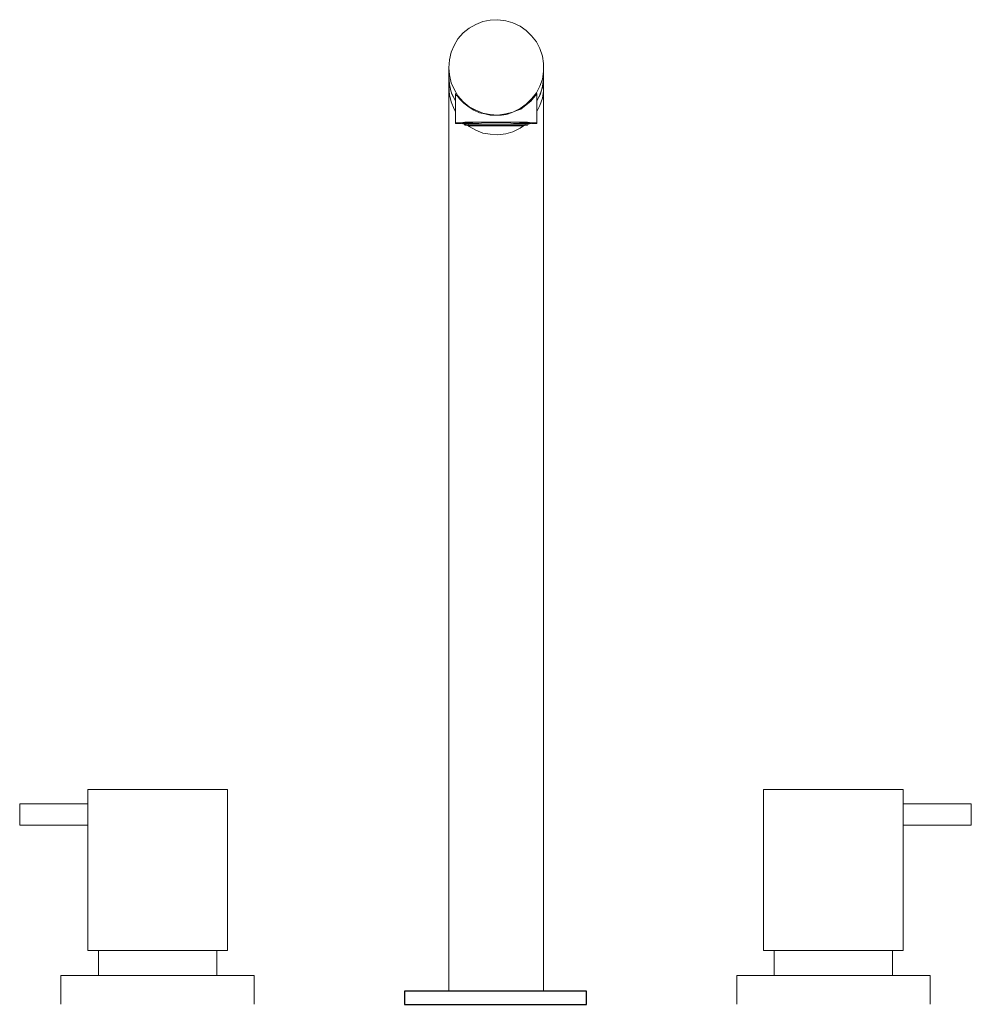
# Model space of a CAD drawing. Units: millimetres. Extents: x -406 to 410, y -318 to 299.
# Drawn here: x -393 to -110, y -59 to 234 of the extents above; entities that cross this region are included whole.
import ezdxf

# ---------------------------------------------------------------- set-up
doc = ezdxf.new("R2010")
doc.units = ezdxf.units.MM
doc.layers.add('Default', color=7, linetype='Continuous', true_color=0x000000)

msp = doc.modelspace()

# ---------------------------------------------------------------- linework, layer by layer
at = {"layer": 'Default', "color": 18, "lineweight": 0, "true_color": 0x000000}
for p, q in [((-260.93, 229.89), (-259.15, 231.32)), ((-259.15, 231.32), (-257.19, 232.39)), ((-257.19, 232.39), (-255.05, 233.28)), ((-255.05, 233.28), (-252.92, 233.63)), ((-252.92, 233.63), (-250.6, 233.81)), ((-250.6, 233.81), (-248.28, 233.46)), ((-248.28, 233.46), (-246.15, 232.92)), ((-246.15, 232.92), (-244.01, 231.85)), ((-244.01, 231.85), (-242.23, 230.6)), ((-263.6, 226.15), (-262.54, 228.11)), ((-262.54, 228.11), (-260.93, 229.89)), ((-242.23, 230.6), (-240.62, 229)), ((-240.62, 229), (-239.2, 227.22)), ((-264.5, 224.19), (-263.6, 226.15)), ((-239.2, 227.22), (-238.13, 225.26)), ((-238.13, 225.26), (-237.42, 222.94)), ((-265.03, 221.88), (-264.5, 224.19)), ((-237.42, 222.94), (-237.06, 220.81)), ((-265.21, 219.56), (-265.03, 221.88)), ((-265.21, 219.56), (-265.21, 217.07)), ((-265.03, 217.42), (-265.21, 219.56)), ((-237.06, 220.81), (-237.06, 218.49)), ((-237.06, 217.07), (-237.06, 219.56)), ((-265.21, 217.07), (-265.21, 213.86)), ((-265.21, 217.07), (-265.03, 214.57)), ((-265.21, 216.17), (-265.21, 217.07)), ((-264.5, 215.11), (-265.03, 217.42)), ((-237.06, 218.49), (-237.42, 216.17)), ((-237.06, 213.86), (-237.06, 217.07)), ((-237.06, 216), (-237.06, 217.07)), ((-237.06, 217.07), (-237.06, 216.17)), ((-265.03, 214.04), (-265.21, 216.17)), ((-265.21, 213.86), (-265.21, 213.5)), ((-265.21, 213.86), (-265.03, 211.54)), ((-265.21, 213.5), (-265.21, 212.79)), ((-265.03, 214.57), (-264.5, 212.25)), ((-264.32, 211.72), (-265.03, 214.04)), ((-263.6, 213.15), (-264.5, 215.11)), ((-238.13, 214.04), (-239.2, 212.08)), ((-237.42, 216.17), (-238.13, 214.04)), ((-238.13, 211.54), (-237.42, 213.68)), ((-237.42, 214.04), (-237.95, 211.72)), ((-237.06, 216.17), (-237.42, 214.04)), ((-237.42, 213.68), (-237.06, 216)), ((-237.06, 213.5), (-237.06, 213.86)), ((-237.06, 212.61), (-237.06, 213.86)), ((-237.06, 212.79), (-237.06, 213.5)), ((-265.21, 212.79), (-265.21, 211.72)), ((-265.21, 211.72), (-265.21, 210.47)), ((-265.03, 211.54), (-264.5, 209.4)), ((-264.5, 212.25), (-263.43, 210.12)), ((-263.25, 209.76), (-264.32, 211.72)), ((-262.54, 211.19), (-263.6, 213.15)), ((-263.25, 211.9), (-263.25, 202.99)), ((-263.25, 211.9), (-263.07, 211.54)), ((-263.07, 211.54), (-262.54, 211.01)), ((-260.93, 209.4), (-262.54, 211.19)), ((-262.54, 211.01), (-262, 210.29)), ((-240.8, 209.58), (-240.09, 210.65)), ((-239.2, 212.08), (-240.62, 210.29)), ((-240.09, 210.65), (-239.38, 211.36)), ((-239.38, 211.36), (-239.2, 211.72)), ((-239.2, 211.72), (-239.02, 211.9)), ((-239.02, 202.99), (-239.02, 211.9)), ((-237.95, 211.72), (-239.02, 209.76)), ((-239.02, 209.76), (-238.13, 211.54)), ((-237.42, 210.47), (-237.06, 212.61)), ((-237.06, 211.72), (-237.06, 212.79)), ((-237.06, 210.47), (-237.06, 211.72)), ((-265.21, 210.47), (-265.21, 208.69)), ((-265.21, 208.69), (-265.21, 206.55)), ((-264.5, 209.4), (-263.6, 207.27)), ((-263.43, 210.12), (-263.25, 209.76)), ((-262, 210.29), (-260.75, 209.05)), ((-259.15, 207.98), (-260.93, 209.4)), ((-260.75, 209.05), (-259.15, 207.8)), ((-257.19, 206.91), (-259.15, 207.98)), ((-259.15, 207.8), (-257.73, 206.91)), ((-242.23, 208.69), (-244.01, 207.45)), ((-243.83, 207.27), (-242.23, 208.51)), ((-240.62, 210.29), (-242.23, 208.69)), ((-242.23, 208.51), (-240.8, 209.58)), ((-239.02, 206.55), (-238.13, 208.34)), ((-238.13, 208.34), (-237.42, 210.47)), ((-237.06, 208.69), (-237.06, 210.47)), ((-237.06, 206.55), (-237.06, 208.69)), ((-265.21, 206.55), (-265.21, 204.24)), ((-263.6, 207.27), (-263.25, 206.55)), ((-257.73, 206.91), (-256.12, 206.2)), ((-255.05, 206.02), (-257.19, 206.91)), ((-256.12, 206.2), (-254.52, 205.84)), ((-252.92, 205.66), (-255.05, 206.02)), ((-254.52, 205.84), (-252.92, 205.49)), ((-250.6, 205.49), (-252.92, 205.66)), ((-252.92, 205.49), (-251.31, 205.49)), ((-251.31, 205.49), (-249.53, 205.49)), ((-248.28, 205.84), (-250.6, 205.49)), ((-249.53, 205.49), (-248.11, 205.66)), ((-246.15, 206.38), (-248.28, 205.84)), ((-248.11, 205.66), (-246.68, 206.2)), ((-246.68, 206.2), (-245.26, 206.73)), ((-244.01, 207.45), (-246.15, 206.38)), ((-245.26, 206.73), (-243.83, 207.27)), ((-237.06, 204.24), (-237.06, 206.55)), ((-265.21, 204.24), (-265.21, 201.57)), ((-263.07, 203.17), (-263.25, 202.99)), ((-263.25, 202.99), (-263.07, 202.99)), ((-262.54, 203.17), (-263.07, 203.17)), ((-263.07, 202.99), (-262.54, 202.99)), ((-261.65, 203.17), (-262.54, 203.17)), ((-262.54, 202.99), (-261.65, 202.99)), ((-260.4, 203.35), (-261.65, 203.17)), ((-261.65, 202.99), (-260.58, 202.81)), ((-261.11, 203.17), (-261.29, 202.99)), ((-261.29, 202.99), (-260.93, 202.99)), ((-260.75, 203.17), (-261.11, 203.17)), ((-260.93, 202.99), (-260.58, 202.99)), ((-259.86, 203.17), (-260.75, 203.17)), ((-260.58, 202.81), (-260.58, 203.17)), ((-260.58, 202.81), (-260.4, 202.99)), ((-260.4, 202.81), (-260.58, 202.81)), ((-260.58, 202.64), (-260.58, 202.81)), ((-260.4, 202.64), (-260.58, 202.64)), ((-258.97, 203.35), (-260.4, 203.35)), ((-260.4, 202.99), (-259.86, 202.99)), ((-260.04, 202.81), (-260.4, 202.81)), ((-260.4, 202.46), (-260.4, 202.64)), ((-260.22, 202.46), (-260.4, 202.46)), ((-260.22, 202.46), (-260.04, 202.46)), ((-260.04, 202.46), (-260.22, 202.46)), ((-260.04, 202.46), (-260.04, 202.99)), ((-259.33, 202.64), (-260.04, 202.46)), ((-260.04, 202.46), (-259.33, 202.28)), ((-259.86, 202.46), (-260.04, 202.46)), ((-260.04, 202.46), (-259.86, 202.46)), ((-258.8, 203.17), (-259.86, 203.17)), ((-259.86, 202.99), (-258.97, 202.99)), ((-259.86, 202.46), (-259.15, 202.64)), ((-259.15, 202.28), (-259.86, 202.46)), ((-259.69, 202.99), (-259.51, 202.81)), ((-259.69, 202.99), (-259.51, 202.81)), ((-259.51, 202.81), (-259.33, 202.81)), ((-259.51, 202.81), (-259.33, 202.81)), ((-259.51, 202.46), (-259.15, 202.1)), ((-258.44, 202.64), (-259.33, 202.64)), ((-259.33, 202.28), (-258.44, 202.28)), ((-259.15, 202.64), (-258.26, 202.64)), ((-258.8, 202.46), (-259.15, 202.64)), ((-258.26, 202.28), (-259.15, 202.28)), ((-259.15, 202.1), (-257.19, 201.03)), ((-257.19, 203.35), (-258.97, 203.35)), ((-258.97, 202.99), (-257.73, 202.99)), ((-258.97, 202.64), (-258.44, 202.46)), ((-257.37, 203.35), (-258.8, 203.17)), ((-257.9, 202.46), (-258.8, 202.46)), ((-257.19, 202.64), (-258.44, 202.64)), ((-258.44, 202.46), (-257.37, 202.46)), ((-258.44, 202.28), (-257.19, 202.28)), ((-258.26, 202.64), (-257.01, 202.64)), ((-257.01, 202.28), (-258.26, 202.28)), ((-256.66, 202.46), (-257.9, 202.46)), ((-257.73, 202.99), (-256.3, 202.99)), ((-255.77, 203.35), (-257.37, 203.35)), ((-257.37, 202.46), (-256.12, 202.46)), ((-255.23, 203.35), (-257.19, 203.35)), ((-255.59, 202.64), (-257.19, 202.64)), ((-257.19, 202.28), (-255.59, 202.28)), ((-257.01, 202.64), (-255.59, 202.64)), ((-255.59, 202.28), (-257.01, 202.28)), ((-255.23, 202.46), (-256.66, 202.46)), ((-256.3, 202.99), (-254.7, 203.17)), ((-256.12, 202.46), (-254.7, 202.46)), ((-253.98, 203.35), (-255.77, 203.35)), ((-253.98, 202.64), (-255.59, 202.64)), ((-255.59, 202.64), (-253.81, 202.64)), ((-255.59, 202.28), (-253.98, 202.28)), ((-253.81, 202.28), (-255.59, 202.28)), ((-253.27, 203.35), (-255.23, 203.35)), ((-253.63, 202.46), (-255.23, 202.46)), ((-254.7, 203.17), (-252.92, 203.17)), ((-254.7, 202.46), (-252.92, 202.46)), ((-252.02, 203.35), (-253.98, 203.35)), ((-252.02, 202.64), (-253.98, 202.64)), ((-253.98, 202.28), (-252.02, 202.28)), ((-253.81, 202.64), (-252.02, 202.64)), ((-252.02, 202.28), (-253.81, 202.28)), ((-252.02, 202.46), (-253.63, 202.46)), ((-251.13, 203.35), (-253.27, 203.35)), ((-252.92, 203.17), (-251.13, 203.17)), ((-252.92, 202.46), (-251.13, 202.46)), ((-250.24, 203.35), (-252.02, 203.35)), ((-250.24, 202.64), (-252.02, 202.64)), ((-252.02, 202.64), (-250.24, 202.64)), ((-250.24, 202.46), (-252.02, 202.46)), ((-252.02, 202.28), (-250.24, 202.28)), ((-250.24, 202.28), (-252.02, 202.28)), ((-249, 203.35), (-251.13, 203.35)), ((-251.13, 203.17), (-249.35, 203.17)), ((-251.13, 202.46), (-249.35, 202.46)), ((-248.28, 203.35), (-250.24, 203.35)), ((-248.28, 202.64), (-250.24, 202.64)), ((-250.24, 202.64), (-248.46, 202.64)), ((-248.64, 202.46), (-250.24, 202.46)), ((-250.24, 202.28), (-248.28, 202.28)), ((-248.46, 202.28), (-250.24, 202.28)), ((-249.35, 203.17), (-247.57, 203.17)), ((-249.35, 202.46), (-247.75, 202.46)), ((-247.04, 203.35), (-249, 203.35)), ((-247.04, 202.46), (-248.64, 202.46)), ((-248.46, 202.64), (-246.68, 202.64)), ((-246.68, 202.28), (-248.46, 202.28)), ((-246.5, 203.35), (-248.28, 203.35)), ((-246.68, 202.64), (-248.28, 202.64)), ((-248.28, 202.28), (-246.68, 202.28)), ((-247.75, 202.46), (-246.15, 202.46)), ((-247.57, 203.17), (-245.97, 202.99)), ((-245.08, 203.35), (-247.04, 203.35)), ((-245.61, 202.46), (-247.04, 202.46)), ((-245.08, 202.64), (-246.68, 202.64)), ((-246.68, 202.64), (-245.26, 202.64)), ((-246.68, 202.28), (-245.08, 202.28)), ((-245.26, 202.28), (-246.68, 202.28)), ((-244.9, 203.35), (-246.5, 203.35)), ((-246.15, 202.46), (-244.9, 202.46)), ((-245.97, 202.99), (-244.54, 202.99)), ((-244.37, 202.46), (-245.61, 202.46)), ((-245.26, 202.64), (-244.01, 202.64)), ((-244.01, 202.28), (-245.26, 202.28)), ((-243.3, 203.35), (-245.08, 203.35)), ((-243.83, 202.64), (-245.08, 202.64)), ((-245.08, 202.28), (-243.83, 202.28)), ((-243.47, 203.17), (-244.9, 203.35)), ((-244.9, 202.46), (-244.01, 202.46)), ((-244.54, 202.99), (-243.3, 202.99)), ((-243.47, 202.46), (-244.37, 202.46)), ((-244.01, 202.64), (-243.12, 202.64)), ((-244.01, 202.46), (-243.3, 202.64)), ((-244.01, 201.57), (-242.76, 202.46)), ((-243.12, 202.28), (-244.01, 202.28)), ((-242.94, 202.64), (-243.83, 202.64)), ((-243.83, 202.28), (-242.94, 202.28)), ((-242.41, 203.17), (-243.47, 203.17)), ((-243.47, 202.46), (-243.47, 202.64)), ((-243.47, 202.46), (-243.47, 202.64)), ((-243.12, 202.64), (-243.47, 202.46)), ((-241.87, 203.35), (-243.3, 203.35)), ((-243.3, 202.99), (-242.41, 202.99)), ((-243.12, 202.64), (-242.58, 202.46)), ((-242.58, 202.46), (-243.12, 202.28)), ((-242.41, 202.46), (-242.94, 202.64)), ((-242.94, 202.28), (-242.41, 202.46)), ((-242.58, 202.81), (-242.58, 202.99)), ((-242.58, 202.81), (-242.58, 202.99)), ((-242.58, 202.81), (-242.58, 202.99)), ((-242.58, 202.81), (-242.58, 202.99)), ((-242.58, 202.64), (-242.58, 202.81)), ((-242.58, 202.64), (-242.58, 202.81)), ((-242.58, 202.64), (-242.58, 202.81)), ((-242.41, 202.64), (-242.58, 202.64)), ((-242.41, 202.64), (-242.58, 202.64)), ((-242.41, 202.64), (-242.58, 202.64)), ((-242.23, 202.46), (-242.58, 202.46)), ((-242.58, 202.46), (-242.23, 202.46)), ((-241.69, 203.17), (-242.41, 203.17)), ((-242.41, 202.99), (-241.87, 202.99)), ((-242.23, 202.46), (-242.41, 202.64)), ((-242.23, 202.46), (-242.41, 202.64)), ((-242.23, 202.46), (-242.41, 202.64)), ((-242.41, 202.46), (-242.05, 202.46)), ((-242.05, 202.46), (-242.41, 202.46)), ((-242.23, 202.46), (-242.23, 202.99)), ((-242.05, 202.46), (-241.87, 202.46)), ((-240.62, 203.17), (-241.87, 203.35)), ((-241.87, 202.99), (-241.69, 202.81)), ((-241.87, 202.46), (-241.87, 202.64)), ((-241.87, 202.64), (-241.69, 202.64)), ((-241.16, 203.17), (-241.69, 203.17)), ((-241.69, 202.81), (-241.69, 203.17)), ((-241.69, 202.81), (-240.62, 202.99)), ((-241.69, 202.99), (-241.34, 202.99)), ((-241.69, 202.64), (-241.69, 202.81)), ((-241.34, 202.99), (-240.98, 202.99)), ((-240.98, 202.99), (-241.16, 203.17)), ((-239.73, 203.17), (-240.62, 203.17)), ((-240.62, 202.99), (-239.73, 202.99)), ((-239.2, 203.17), (-239.73, 203.17)), ((-239.73, 202.99), (-239.2, 202.99)), ((-239.02, 202.99), (-239.2, 203.17)), ((-239.2, 202.99), (-239.02, 202.99)), ((-237.06, 201.57), (-237.06, 204.24)), ((-265.21, 201.57), (-265.21, 198.54)), ((-257.19, 201.03), (-255.05, 200.14)), ((-255.05, 200.14), (-252.92, 199.78)), ((-252.92, 199.78), (-250.6, 199.61)), ((-250.6, 199.61), (-248.28, 199.96)), ((-248.28, 199.96), (-246.15, 200.5)), ((-246.15, 200.5), (-244.01, 201.57)), ((-237.06, 198.54), (-237.06, 201.57)), ((-265.21, 198.54), (-265.21, 195.33)), ((-237.06, 195.33), (-237.06, 198.54)), ((-265.21, 195.33), (-265.21, 191.95)), ((-237.06, 191.95), (-237.06, 195.33)), ((-265.21, 191.95), (-265.21, 188.38)), ((-237.06, 188.38), (-237.06, 191.95)), ((-265.21, 188.38), (-265.21, 184.46)), ((-237.06, 184.46), (-237.06, 188.38)), ((-265.21, 184.46), (-265.21, 180.54)), ((-237.06, 180.54), (-237.06, 184.46)), ((-265.21, 180.54), (-265.21, 176.63)), ((-237.06, 176.63), (-237.06, 180.54)), ((-265.21, 176.63), (-265.21, 172.53)), ((-237.06, 172.53), (-237.06, 176.63)), ((-265.21, 172.53), (-265.21, 168.43)), ((-237.06, 168.43), (-237.06, 172.53)), ((-265.21, 168.43), (-265.21, -54.61)), ((-237.06, -54.61), (-237.06, 168.43))]:
    msp.add_line(p, q, dxfattribs=at)
for points in [[(-372.35, 5.28), (-372.35, 1.02)], [(-372.35, 5.28), (-330.89, 5.28)], [(-372.35, -42.56), (-372.35, 5.28)], [(-330.89, 5.28), (-330.89, -42.56)], [(-171.78, 5.28), (-171.78, -42.56)], [(-130.32, 5.28), (-171.78, 5.28)], [(-130.32, 5.28), (-130.32, 1.02)], [(-130.32, -42.56), (-130.32, 5.28)], [(-392.55, -5.35), (-392.55, 1.03)], [(-372.35, 1.03), (-392.55, 1.03)], [(-130.32, 1.03), (-110.12, 1.03)], [(-110.12, -5.35), (-110.12, 1.03)], [(-372.35, -5.35), (-392.55, -5.35)], [(-130.32, -5.35), (-110.12, -5.35)], [(-351.62, -42.56), (-372.35, -42.56)], [(-369.16, -42.56), (-334.08, -42.56)], [(-369.16, -50), (-369.16, -42.56)], [(-330.89, -42.56), (-334.08, -42.56)], [(-334.08, -42.56), (-334.08, -50)], [(-171.78, -42.56), (-168.59, -42.56)], [(-168.59, -42.56), (-168.59, -50)], [(-133.5, -42.56), (-168.59, -42.56)], [(-151.05, -42.56), (-130.32, -42.56)], [(-133.5, -50), (-133.5, -42.56)], [(-380.32, -50), (-380.32, -58.51)], [(-322.92, -50), (-380.32, -50)], [(-351.62, -50), (-369.16, -50)], [(-322.92, -58.51), (-322.92, -50)], [(-179.75, -50), (-122.34, -50)], [(-179.75, -58.51), (-179.75, -50)], [(-151.05, -50), (-133.5, -50)], [(-122.34, -50), (-122.34, -58.51)]]:
    msp.add_lwpolyline(points, dxfattribs=at)
at = {"layer": 'Default'}
msp.add_lwpolyline([(-278.38, -58.57), (-224.28, -58.57), (-224.28, -54.66), (-278.38, -54.66)], close=True, dxfattribs=at)

doc.saveas('drawing.dxf')
